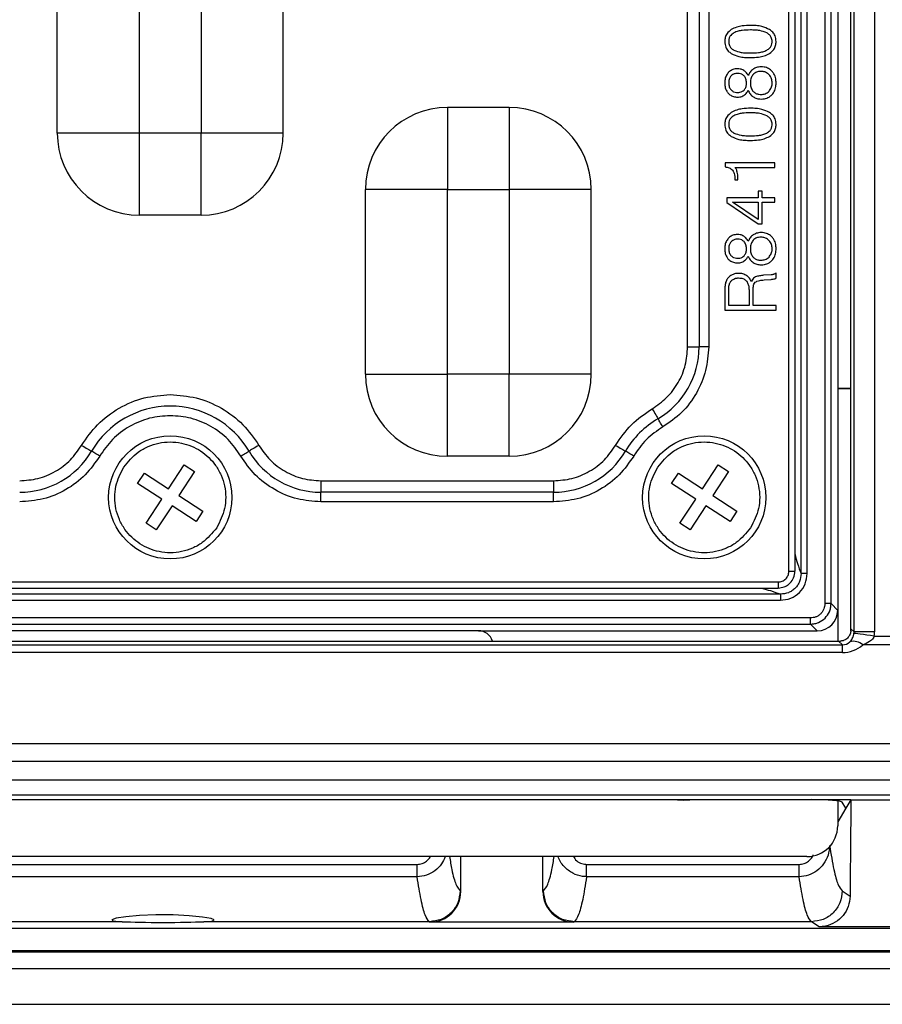
# Model space of a CAD drawing. Units: millimetres. Extents: x 19 to 9831, y 15665 to 17347.
# Drawn here: x 3151 to 3193, y 15889 to 15936 of the extents above; entities that cross this region are included whole.
import ezdxf

# ---------------------------------------------------------------- set-up
doc = ezdxf.new("R2010")
doc.units = ezdxf.units.MM
doc.header["$LTSCALE"] = 1.5

msp = doc.modelspace()

# ---------------------------------------------------------------- linework, layer by layer
at = {"color": 7, "linetype": 'Continuous', "lineweight": 25}
for p, q in [((3191.133, 15906.806), (3191.133, 16034.608)), ((3191.283, 15906.657), (3191.283, 16034.757)), ((3192.282, 16034.757), (3192.282, 15906.657)), ((3190.487, 16033.711), (3190.487, 15907.703)), ((3189.862, 16033.385), (3189.862, 15908.029)), ((3190.161, 15908.029), (3190.161, 16033.385)), ((3188.109, 15909.606), (3188.109, 16031.808)), ((3188.409, 15909.606), (3188.409, 16031.812)), ((3188.705, 15909.5), (3188.705, 16031.914)), ((3189.002, 15909.5), (3189.002, 16031.914)), ((3183.179, 15920.538), (3183.179, 15945.876)), ((3183.738, 15945.876), (3183.738, 15920.538)), ((3184.204, 15945.876), (3184.204, 15920.538)), ((3152.487, 15930.957), (3152.487, 15939.957)), ((3156.487, 15930.957), (3156.487, 15939.957)), ((3159.487, 15939.957), (3159.487, 15930.957)), ((3163.487, 15930.957), (3163.487, 15939.957)), ((3171.487, 15932.207), (3171.487, 15928.207)), ((3174.487, 15932.207), (3171.487, 15932.207)), ((3174.487, 15932.207), (3174.487, 15928.207)), ((3156.487, 15930.957), (3152.487, 15930.957)), ((3159.487, 15930.957), (3156.487, 15930.957)), ((3156.487, 15926.957), (3156.487, 15930.957)), ((3163.487, 15930.957), (3159.487, 15930.957)), ((3159.487, 15926.957), (3159.487, 15930.957)), ((3185.002, 15929.507), (3185.002, 15929.309)), ((3187.423, 15929.507), (3185.002, 15929.507)), ((3187.423, 15929.283), (3187.423, 15929.507)), ((3185.496, 15929.283), (3187.423, 15929.283)), ((3185.482, 15928.698), (3185.482, 15928.681)), ((3185.482, 15928.681), (3185.631, 15928.681)), ((3185.631, 15928.681), (3185.631, 15928.718)), ((3167.487, 15919.207), (3167.487, 15928.207)), ((3171.487, 15928.207), (3167.487, 15928.207)), ((3171.487, 15928.207), (3174.487, 15928.207)), ((3171.487, 15919.207), (3171.487, 15928.207)), ((3174.487, 15928.207), (3174.487, 15919.207)), ((3178.487, 15928.207), (3174.487, 15928.207)), ((3178.487, 15919.207), (3178.487, 15928.207)), ((3186.622, 15928.13), (3186.622, 15927.808)), ((3186.814, 15928.13), (3186.622, 15928.13)), ((3186.814, 15927.808), (3186.814, 15928.13)), ((3185.083, 15927.808), (3185.083, 15927.567)), ((3186.622, 15927.808), (3185.083, 15927.808)), ((3187.423, 15927.808), (3186.814, 15927.808)), ((3187.423, 15927.584), (3187.423, 15927.808)), ((3185.083, 15927.567), (3186.622, 15926.543)), ((3185.372, 15927.584), (3186.622, 15927.584)), ((3186.622, 15926.749), (3185.372, 15927.584)), ((3186.622, 15927.584), (3186.622, 15926.749)), ((3186.814, 15927.584), (3187.423, 15927.584)), ((3186.814, 15926.543), (3186.814, 15927.584)), ((3159.487, 15926.957), (3156.487, 15926.957)), ((3186.622, 15926.543), (3186.814, 15926.543)), ((3187.253, 15924.053), (3186.871, 15924.026)), ((3186.901, 15923.802), (3187.235, 15923.829)), ((3187.487, 15923.882), (3187.487, 15924.134)), ((3186.365, 15922.552), (3186.365, 15923.286)), ((3184.987, 15923.163), (3184.987, 15922.328)), ((3185.179, 15922.552), (3185.179, 15923.217)), ((3186.173, 15923.227), (3186.173, 15922.552)), ((3184.987, 15922.328), (3187.487, 15922.328)), ((3186.173, 15922.552), (3185.179, 15922.552)), ((3187.487, 15922.552), (3186.365, 15922.552)), ((3187.487, 15922.328), (3187.487, 15922.552)), ((3183.179, 15920.538), (3183.738, 15920.538)), ((3184.204, 15920.538), (3183.738, 15920.538)), ((3167.487, 15919.207), (3171.487, 15919.207)), ((3174.487, 15919.207), (3171.487, 15919.207)), ((3171.487, 15915.207), (3171.487, 15919.207)), ((3178.487, 15919.207), (3174.487, 15919.207)), ((3174.487, 15915.207), (3174.487, 15919.207)), ((3190.487, 15918.529), (3191.133, 15918.529)), ((3190.487, 15918.507), (3191.133, 15918.507)), ((3174.487, 15915.207), (3171.487, 15915.207)), ((3157.9, 15913.622), (3158.666, 15914.794)), ((3158.666, 15914.794), (3159.168, 15914.466)), ((3183.9, 15913.622), (3184.666, 15914.794)), ((3184.666, 15914.794), (3185.168, 15914.466)), ((3156.4, 15913.886), (3156.728, 15914.388)), ((3156.728, 15914.388), (3157.9, 15913.622)), ((3159.168, 15914.466), (3158.402, 15913.294)), ((3182.4, 15913.886), (3182.728, 15914.388)), ((3182.728, 15914.388), (3183.9, 15913.622)), ((3185.168, 15914.466), (3184.402, 15913.294)), ((3157.572, 15913.12), (3156.4, 15913.886)), ((3165.318, 15914.015), (3165.318, 15913.456)), ((3165.318, 15914.015), (3176.656, 15914.015)), ((3176.656, 15914.015), (3176.656, 15913.456)), ((3183.572, 15913.12), (3182.4, 15913.886)), ((3158.402, 15913.294), (3159.574, 15912.528)), ((3176.656, 15913.456), (3165.318, 15913.456)), ((3165.318, 15912.99), (3165.318, 15913.456)), ((3176.656, 15912.99), (3176.656, 15913.456)), ((3184.402, 15913.294), (3185.574, 15912.528)), ((3156.806, 15911.948), (3157.572, 15913.12)), ((3158.074, 15912.792), (3157.308, 15911.62)), ((3159.246, 15912.026), (3158.074, 15912.792)), ((3176.656, 15912.99), (3165.318, 15912.99)), ((3182.806, 15911.948), (3183.572, 15913.12)), ((3184.074, 15912.792), (3183.308, 15911.62)), ((3185.246, 15912.026), (3184.074, 15912.792)), ((3159.574, 15912.528), (3159.246, 15912.026)), ((3185.574, 15912.528), (3185.246, 15912.026)), ((3157.308, 15911.62), (3156.806, 15911.948)), ((3183.308, 15911.62), (3182.806, 15911.948)), ((3189.002, 15909.5), (3188.705, 15909.5)), ((3128.386, 15909.085), (3187.588, 15909.085)), ((3187.694, 15908.489), (3128.28, 15908.489)), ((3128.386, 15908.785), (3187.588, 15908.785)), ((3187.694, 15908.489), (3187.694, 15908.192)), ((3128.28, 15908.192), (3187.694, 15908.192)), ((3190.161, 15908.029), (3189.862, 15908.029)), ((3190.487, 15907.703), (3190.161, 15908.029)), ((3190.487, 15907.703), (3190.487, 15906.207)), ((3189.165, 15907.332), (3126.809, 15907.332)), ((3126.809, 15907.033), (3189.165, 15907.033)), ((3189.165, 15907.033), (3189.165, 15907.332)), ((3189.165, 15907.033), (3189.491, 15906.707)), ((3172.996, 15906.707), (3142.978, 15906.707)), ((3172.996, 15906.707), (3189.491, 15906.707)), ((3191.133, 15906.806), (3191.283, 15906.657)), ((3192.282, 15906.657), (3191.283, 15906.657)), ((3125.533, 15906.207), (3190.534, 15906.207)), ((3126.09, 15906.023), (3190.719, 15906.023)), ((3190.719, 15906.023), (3190.534, 15906.207)), ((3190.534, 15906.207), (3190.627, 15906.207)), ((3190.719, 15905.648), (3190.719, 15906.023)), ((3193.613, 15906.015), (3191.704, 15906.015)), ((3192.268, 15906.452), (3193.048, 15906.452)), ((3190.719, 15905.648), (3126.09, 15905.648)), ((3112.594, 15901.22), (3337.482, 15901.22)), ((3337.482, 15900.338), (3112.594, 15900.338)), ((3105.762, 15899.443), (3342.849, 15899.443)), ((3341.89, 15898.691), (3106.722, 15898.691)), ((3189.206, 15898.478), (3112.518, 15898.478)), ((3191.133, 15898.478), (3189.206, 15898.478)), ((3190.487, 15898.414), (3190.487, 15897.204)), ((3190.883, 15898.061), (3190.71, 15898.35)), ((3191.133, 15898.478), (3190.883, 15898.061)), ((3191.133, 15898.478), (3194.183, 15898.478)), ((3190.883, 15898.061), (3190.487, 15897.399)), ((3188.99, 15895.707), (3126.984, 15895.707)), ((3172.133, 15894.01), (3172.133, 15895.707)), ((3176.133, 15894.01), (3176.133, 15895.707)), ((3145.262, 15895.325), (3170.004, 15895.325)), ((3170.004, 15894.724), (3170.004, 15895.325)), ((3178.262, 15894.724), (3178.262, 15895.325)), ((3178.262, 15895.325), (3188.607, 15895.325)), ((3188.607, 15894.724), (3188.607, 15895.325)), ((3170.004, 15894.724), (3145.262, 15894.724)), ((3188.607, 15894.724), (3178.262, 15894.724)), ((3172.102, 15894.031), (3172.133, 15894.01)), ((3176.133, 15894.01), (3176.165, 15894.031)), ((3190.705, 15894.031), (3191.088, 15893.775)), ((3110.833, 15892.217), (3340.272, 15892.217)), ((3155.647, 15892.532), (3144.663, 15892.532)), ((3170.604, 15892.532), (3159.62, 15892.532)), ((3170.634, 15892.512), (3170.604, 15892.532)), ((3177.633, 15892.512), (3170.634, 15892.512)), ((3177.663, 15892.532), (3177.633, 15892.512)), ((3189.207, 15892.532), (3177.663, 15892.532)), ((3189.579, 15892.284), (3189.207, 15892.532)), ((3195.738, 15892.284), (3189.579, 15892.284)), ((3104.174, 15891.062), (3352.143, 15891.062)), ((3340.272, 15891.113), (3108.34, 15891.113)), ((3104.169, 15890.257), (3352.148, 15890.257)), ((3104.033, 15888.507), (3350.483, 15888.507))]:
    msp.add_line(p, q, dxfattribs=at)
at = {"color": 8, "linetype": 'Continuous', "lineweight": 25}
msp.add_line((3188.109, 15909.606), (3188.409, 15909.606), dxfattribs=at)
at = {"color": 7, "linetype": 'Continuous', "lineweight": 25, "flags": 128}
for points in [[(3181.453, 15917.524), (3181.499, 15917.447), (3181.543, 15917.371), (3181.585, 15917.299), (3181.625, 15917.232), (3181.66, 15917.171), (3181.691, 15917.119), (3181.717, 15917.075), (3181.736, 15917.042)], [(3181.972, 15916.64), (3181.934, 15916.704), (3181.897, 15916.767), (3181.862, 15916.827), (3181.829, 15916.883), (3181.8, 15916.934), (3181.774, 15916.978), (3181.753, 15917.014), (3181.736, 15917.042)], [(3153.67, 15915.741), (3153.747, 15915.695), (3153.823, 15915.651), (3153.895, 15915.609), (3153.962, 15915.569), (3154.023, 15915.534), (3154.075, 15915.503), (3154.119, 15915.477), (3154.152, 15915.458)], [(3162.304, 15915.741), (3162.226, 15915.695), (3162.151, 15915.651), (3162.079, 15915.609), (3162.012, 15915.569), (3161.951, 15915.534), (3161.899, 15915.503), (3161.855, 15915.477), (3161.822, 15915.458)], [(3179.67, 15915.741), (3179.747, 15915.695), (3179.823, 15915.651), (3179.895, 15915.609), (3179.962, 15915.569), (3180.023, 15915.534), (3180.075, 15915.503), (3180.119, 15915.477), (3180.152, 15915.458)], [(3154.554, 15915.222), (3154.49, 15915.26), (3154.427, 15915.297), (3154.367, 15915.332), (3154.311, 15915.365), (3154.26, 15915.394), (3154.216, 15915.42), (3154.18, 15915.441), (3154.152, 15915.458)], [(3161.42, 15915.222), (3161.484, 15915.26), (3161.547, 15915.297), (3161.607, 15915.332), (3161.663, 15915.365), (3161.714, 15915.394), (3161.757, 15915.42), (3161.794, 15915.441), (3161.822, 15915.458)], [(3180.554, 15915.222), (3180.49, 15915.26), (3180.427, 15915.297), (3180.367, 15915.332), (3180.311, 15915.365), (3180.26, 15915.394), (3180.216, 15915.42), (3180.18, 15915.441), (3180.152, 15915.458)], [(3192.268, 15906.452), (3192.082, 15906.476), (3191.902, 15906.499), (3191.736, 15906.521), (3191.588, 15906.54), (3191.464, 15906.556), (3191.37, 15906.568), (3191.307, 15906.576), (3191.278, 15906.58)], [(3182.68, 15898.478), (3182.987, 15898.457), (3183.294, 15898.478)], [(3159.62, 15892.532), (3160.01, 15892.565), (3160.133, 15892.617), (3159.975, 15892.686), (3159.552, 15892.761), (3158.91, 15892.825), (3158.124, 15892.864), (3157.288, 15892.868), (3156.495, 15892.835), (3155.827, 15892.775), (3155.358, 15892.701), (3155.143, 15892.63), (3155.143, 15892.63)]]:
    msp.add_lwpolyline(points, dxfattribs=at)
at = {"color": 7, "linetype": 'Continuous', "lineweight": 25}
for centre in [(3157.987, 15913.207), (3183.987, 15913.207)]:
    msp.add_circle(centre, 3, dxfattribs=at)
for centre, radius, start, end in [((3171.487, 15928.207), 4, 90, 180), ((3174.487, 15928.207), 4, 0, 90), ((3156.487, 15930.957), 4, 180, 270), ((3159.487, 15930.957), 4, 270, 0), ((3179.684, 15920.538), 4.054, 300.4094, 0), ((3171.487, 15919.207), 4, 180, 270), ((3174.487, 15919.207), 4, 270, 0), ((3157.987, 15913.207), 4.446, 30.4094, 149.5906), ((3183.987, 15913.207), 4.446, 120.4094, 149.5906), ((3150.656, 15917.51), 4.054, 270, 329.5906), ((3165.318, 15917.51), 4.054, 210.4094, 270), ((3176.656, 15917.51), 4.054, 270, 329.5906), ((3191.26, 15905.555), 0.639, 46.001, 106.3767)]:
    msp.add_arc(centre, radius, start, end, dxfattribs=at)
for centre, major_axis, ratio, start_param, end_param in [((3189.483, 15907.711), (-0.712, 0.712), 0.992433, 2.359993, 3.923193), ((3172.986, 15906.005), (0.675, 0.237), 0.978406, 6.230506, 7.509734), ((3190.833, 15906.508), (0.157, 0.668), 0.382903, 5.104332, 5.26377), ((3190.679, 15906.661), (-0.429, 0.429), 0.988266, 3.797642, 3.925621), ((3190.679, 15906.661), (1.134, -1.134), 0.997265, 0.65605, 0.784029), ((3190.644, 15906.696), (-0.298, 0.624), 0.849406, 2.752758, 3.428291), ((3190.644, 15907.32), (-0.687, 1.542), 0.939512, 2.745079, 3.420612), ((3189.212, 15898.344), (1.5, -0.001), 0.089661, 0.053702, 1.57488), ((3194.352, 15884.853), (0, 62.908), 0.052408, 1.352475, 1.428482), ((3188.984, 15897.21), (1.065, -1.065), 0.99628, 5.499651, 7.06672), ((3170.631, 15894.013), (-1.251, 0.833), 0.998023, 2.159478, 3.728448), ((3177.635, 15894.013), (1.251, 0.833), 0.998023, 2.554737, 4.123707), ((3157.633, 15892.585), (2.5, 0), 0.034921, 3.794003, 5.630775)]:
    msp.add_ellipse(centre, major_axis=major_axis, ratio=ratio, start_param=start_param, end_param=end_param, dxfattribs=at)
for points, knots in [([(3185.306, 15935.998), (3185.23, 15935.94), (3185.098, 15935.838), (3185, 15935.621), (3184.991, 15935.486), (3184.987, 15935.421)], [0, 0, 0, 0, 0.411869, 0.716885, 1, 1, 1, 1]), ([(3185.437, 15935.842), (3185.38, 15935.805), (3185.282, 15935.741), (3185.199, 15935.594), (3185.181, 15935.488), (3185.18, 15935.431), (3185.179, 15935.421)], [0, 0, 0, 0, 0.389269, 0.66591, 0.942064, 1, 1, 1, 1]), ([(3186.238, 15936.206), (3186.105, 15936.201), (3185.879, 15936.194), (3185.56, 15936.13), (3185.392, 15936.043), (3185.306, 15935.998)], [0, 0, 0, 0, 0.414622, 0.701717, 1, 1, 1, 1]), ([(3186.235, 15935.981), (3186.102, 15935.978), (3185.9, 15935.972), (3185.63, 15935.925), (3185.502, 15935.87), (3185.437, 15935.842)], [0, 0, 0, 0, 0.490356, 0.742038, 1, 1, 1, 1]), ([(3187.033, 15935.842), (3186.921, 15935.884), (3186.738, 15935.952), (3186.465, 15935.977), (3186.312, 15935.98), (3186.235, 15935.981)], [0, 0, 0, 0, 0.436341, 0.717015, 1, 1, 1, 1]), ([(3187.168, 15935.998), (3187.045, 15936.057), (3186.838, 15936.155), (3186.518, 15936.198), (3186.332, 15936.203), (3186.238, 15936.206)], [0, 0, 0, 0, 0.420695, 0.708213, 1, 1, 1, 1]), ([(3187.295, 15935.421), (3187.288, 15935.489), (3187.276, 15935.606), (3187.173, 15935.754), (3187.082, 15935.811), (3187.033, 15935.842)], [0, 0, 0, 0, 0.389016, 0.666596, 1, 1, 1, 1]), ([(3187.487, 15935.421), (3187.478, 15935.515), (3187.462, 15935.679), (3187.333, 15935.879), (3187.223, 15935.959), (3187.168, 15935.998)], [0, 0, 0, 0, 0.407597, 0.706358, 1, 1, 1, 1]), ([(3184.987, 15935.421), (3184.996, 15935.323), (3185.012, 15935.153), (3185.144, 15934.953), (3185.252, 15934.873), (3185.302, 15934.836)], [0, 0, 0, 0, 0.418461, 0.729165, 1, 1, 1, 1]), ([(3185.179, 15935.421), (3185.185, 15935.352), (3185.196, 15935.235), (3185.29, 15935.096), (3185.376, 15935.03), (3185.427, 15935.001), (3185.437, 15934.996)], [0, 0, 0, 0, 0.387079, 0.661411, 0.934405, 1, 1, 1, 1]), ([(3187.033, 15934.996), (3187.091, 15935.033), (3187.19, 15935.095), (3187.272, 15935.24), (3187.293, 15935.347), (3187.294, 15935.407), (3187.295, 15935.421)], [0, 0, 0, 0, 0.384744, 0.655401, 0.924622, 1, 1, 1, 1]), ([(3187.168, 15934.836), (3187.243, 15934.894), (3187.375, 15934.997), (3187.473, 15935.216), (3187.482, 15935.354), (3187.487, 15935.421)], [0, 0, 0, 0, 0.405301, 0.711482, 1, 1, 1, 1]), ([(3185.302, 15934.836), (3185.426, 15934.779), (3185.634, 15934.683), (3185.956, 15934.642), (3186.142, 15934.638), (3186.235, 15934.635)], [0, 0, 0, 0, 0.420088, 0.708092, 1, 1, 1, 1]), ([(3185.437, 15934.996), (3185.551, 15934.955), (3185.736, 15934.887), (3186.008, 15934.864), (3186.159, 15934.861), (3186.235, 15934.86)], [0, 0, 0, 0, 0.442336, 0.720164, 1, 1, 1, 1]), ([(3186.235, 15934.86), (3186.369, 15934.863), (3186.571, 15934.869), (3186.84, 15934.915), (3186.968, 15934.969), (3187.033, 15934.996)], [0, 0, 0, 0, 0.491138, 0.74258, 1, 1, 1, 1]), ([(3186.235, 15934.635), (3186.369, 15934.64), (3186.595, 15934.647), (3186.913, 15934.708), (3187.082, 15934.793), (3187.168, 15934.836)], [0, 0, 0, 0, 0.4154567, 0.7024093, 1, 1, 1, 1]), ([(3185.16, 15933.905), (3185.119, 15933.851), (3185.033, 15933.737), (3184.992, 15933.555), (3184.988, 15933.442), (3184.987, 15933.403)], [0, 0, 0, 0, 0.372218, 0.784748, 1, 1, 1, 1]), ([(3185.614, 15934.09), (3185.572, 15934.089), (3185.462, 15934.084), (3185.296, 15934.03), (3185.203, 15933.945), (3185.16, 15933.905)], [0, 0, 0, 0, 0.253973, 0.654263, 1, 1, 1, 1]), ([(3185.622, 15933.866), (3185.589, 15933.865), (3185.503, 15933.861), (3185.385, 15933.822), (3185.321, 15933.765), (3185.296, 15933.742)], [0, 0, 0, 0, 0.280387, 0.722944, 1, 1, 1, 1]), ([(3185.913, 15934.009), (3185.885, 15934.025), (3185.83, 15934.056), (3185.728, 15934.085), (3185.656, 15934.088), (3185.614, 15934.09)], [0, 0, 0, 0, 0.3087237, 0.603332, 1, 1, 1, 1]), ([(3185.927, 15933.745), (3185.891, 15933.777), (3185.821, 15933.837), (3185.708, 15933.863), (3185.643, 15933.865), (3185.622, 15933.866)], [0, 0, 0, 0, 0.423567, 0.811794, 1, 1, 1, 1]), ([(3186.13, 15933.763), (3186.113, 15933.792), (3186.079, 15933.849), (3186.01, 15933.936), (3185.948, 15933.983), (3185.913, 15934.009)], [0, 0, 0, 0, 0.301805, 0.604318, 1, 1, 1, 1]), ([(3186.371, 15934.07), (3186.344, 15934.05), (3186.291, 15934.01), (3186.202, 15933.911), (3186.159, 15933.822), (3186.13, 15933.763)], [0, 0, 0, 0, 0.2528572, 0.5065499, 1, 1, 1, 1]), ([(3186.754, 15934.187), (3186.712, 15934.184), (3186.634, 15934.181), (3186.501, 15934.147), (3186.421, 15934.1), (3186.371, 15934.07)], [0, 0, 0, 0, 0.31517, 0.573181, 1, 1, 1, 1]), ([(3186.739, 15933.962), (3186.671, 15933.957), (3186.569, 15933.948), (3186.446, 15933.883), (3186.397, 15933.835), (3186.372, 15933.81)], [0, 0, 0, 0, 0.494601, 0.739993, 1, 1, 1, 1]), ([(3187.14, 15933.806), (3187.089, 15933.848), (3186.991, 15933.928), (3186.843, 15933.959), (3186.762, 15933.962), (3186.739, 15933.962)], [0, 0, 0, 0, 0.44377, 0.843799, 1, 1, 1, 1]), ([(3187.284, 15933.976), (3187.233, 15934.021), (3187.123, 15934.119), (3186.931, 15934.179), (3186.803, 15934.185), (3186.754, 15934.187)], [0, 0, 0, 0, 0.344712, 0.749123, 1, 1, 1, 1]), ([(3187.487, 15933.403), (3187.484, 15933.468), (3187.477, 15933.622), (3187.409, 15933.826), (3187.318, 15933.935), (3187.284, 15933.976)], [0, 0, 0, 0, 0.3152496, 0.7435141, 1, 1, 1, 1]), ([(3184.987, 15933.403), (3184.99, 15933.345), (3184.996, 15933.206), (3185.054, 15933.026), (3185.133, 15932.928), (3185.16, 15932.894)], [0, 0, 0, 0, 0.317991, 0.762841, 1, 1, 1, 1]), ([(3185.296, 15933.742), (3185.265, 15933.7), (3185.215, 15933.632), (3185.184, 15933.512), (3185.181, 15933.441), (3185.179, 15933.401)], [0, 0, 0, 0, 0.424667, 0.675845, 1, 1, 1, 1]), ([(3185.179, 15933.401), (3185.181, 15933.368), (3185.184, 15933.274), (3185.221, 15933.15), (3185.278, 15933.08), (3185.296, 15933.057)], [0, 0, 0, 0, 0.269801, 0.765909, 1, 1, 1, 1]), ([(3186.045, 15933.401), (3186.043, 15933.435), (3186.04, 15933.529), (3186.003, 15933.653), (3185.946, 15933.723), (3185.927, 15933.745)], [0, 0, 0, 0, 0.2698161, 0.7656855, 1, 1, 1, 1]), ([(3185.927, 15933.054), (3185.958, 15933.095), (3186.025, 15933.186), (3186.043, 15933.314), (3186.044, 15933.388), (3186.045, 15933.401)], [0, 0, 0, 0, 0.4052668, 0.8936049, 1, 1, 1, 1]), ([(3186.372, 15933.81), (3186.335, 15933.758), (3186.277, 15933.676), (3186.243, 15933.532), (3186.239, 15933.448), (3186.237, 15933.401)], [0, 0, 0, 0, 0.428402, 0.679894, 1, 1, 1, 1]), ([(3186.237, 15933.401), (3186.239, 15933.352), (3186.244, 15933.235), (3186.289, 15933.088), (3186.352, 15933.01), (3186.372, 15932.986)], [0, 0, 0, 0, 0.33157, 0.787764, 1, 1, 1, 1]), ([(3187.295, 15933.401), (3187.29, 15933.469), (3187.282, 15933.576), (3187.22, 15933.713), (3187.167, 15933.775), (3187.14, 15933.806)], [0, 0, 0, 0, 0.453505, 0.7191583, 1, 1, 1, 1]), ([(3187.143, 15932.996), (3187.185, 15933.05), (3187.265, 15933.155), (3187.292, 15933.305), (3187.294, 15933.384), (3187.295, 15933.401)], [0, 0, 0, 0, 0.4586673, 0.8830894, 1, 1, 1, 1]), ([(3187.284, 15932.823), (3187.335, 15932.89), (3187.438, 15933.027), (3187.483, 15933.238), (3187.486, 15933.364), (3187.487, 15933.403)], [0, 0, 0, 0, 0.400044, 0.812773, 1, 1, 1, 1]), ([(3185.16, 15932.894), (3185.211, 15932.849), (3185.314, 15932.761), (3185.482, 15932.717), (3185.581, 15932.713), (3185.614, 15932.712)], [0, 0, 0, 0, 0.402934, 0.801632, 1, 1, 1, 1]), ([(3185.296, 15933.057), (3185.336, 15933.025), (3185.413, 15932.963), (3185.533, 15932.939), (3185.601, 15932.937), (3185.622, 15932.937)], [0, 0, 0, 0, 0.424631, 0.825874, 1, 1, 1, 1]), ([(3185.622, 15932.937), (3185.655, 15932.938), (3185.734, 15932.942), (3185.844, 15932.979), (3185.903, 15933.032), (3185.927, 15933.054)], [0, 0, 0, 0, 0.298483, 0.706778, 1, 1, 1, 1]), ([(3185.913, 15932.79), (3185.94, 15932.81), (3185.994, 15932.849), (3186.067, 15932.934), (3186.107, 15933.001), (3186.13, 15933.04)], [0, 0, 0, 0, 0.299542, 0.599643, 1, 1, 1, 1]), ([(3186.13, 15933.04), (3186.143, 15933.009), (3186.17, 15932.948), (3186.243, 15932.835), (3186.32, 15932.771), (3186.371, 15932.729)], [0, 0, 0, 0, 0.2512909, 0.5028863, 1, 1, 1, 1]), ([(3186.372, 15932.986), (3186.413, 15932.95), (3186.495, 15932.881), (3186.636, 15932.845), (3186.724, 15932.842), (3186.759, 15932.84)], [0, 0, 0, 0, 0.379644, 0.74948, 1, 1, 1, 1]), ([(3186.759, 15932.84), (3186.827, 15932.846), (3186.931, 15932.855), (3187.06, 15932.92), (3187.115, 15932.97), (3187.143, 15932.996)], [0, 0, 0, 0, 0.47592, 0.731056, 1, 1, 1, 1]), ([(3185.614, 15932.712), (3185.648, 15932.714), (3185.716, 15932.716), (3185.818, 15932.74), (3185.881, 15932.773), (3185.913, 15932.79)], [0, 0, 0, 0, 0.320728, 0.653357, 1, 1, 1, 1]), ([(3186.371, 15932.729), (3186.4, 15932.711), (3186.457, 15932.676), (3186.552, 15932.641), (3186.651, 15932.62), (3186.72, 15932.617), (3186.754, 15932.616)], [0, 0, 0, 0, 0.247382, 0.494785, 0.744806, 1, 1, 1, 1]), ([(3186.754, 15932.616), (3186.808, 15932.619), (3186.943, 15932.625), (3187.134, 15932.689), (3187.239, 15932.783), (3187.284, 15932.823)], [0, 0, 0, 0, 0.278026, 0.695651, 1, 1, 1, 1]), ([(3185.306, 15931.96), (3185.23, 15931.901), (3185.098, 15931.799), (3185, 15931.582), (3184.991, 15931.447), (3184.987, 15931.382)], [0, 0, 0, 0, 0.4118773, 0.7168844, 1, 1, 1, 1]), ([(3186.238, 15932.167), (3186.105, 15932.163), (3185.879, 15932.155), (3185.56, 15932.091), (3185.392, 15932.004), (3185.306, 15931.96)], [0, 0, 0, 0, 0.414623, 0.701716, 1, 1, 1, 1]), ([(3186.235, 15931.943), (3186.102, 15931.939), (3185.9, 15931.934), (3185.63, 15931.887), (3185.502, 15931.832), (3185.437, 15931.804)], [0, 0, 0, 0, 0.490356, 0.742038, 1, 1, 1, 1]), ([(3187.033, 15931.804), (3186.921, 15931.845), (3186.738, 15931.913), (3186.465, 15931.939), (3186.312, 15931.942), (3186.235, 15931.943)], [0, 0, 0, 0, 0.436341, 0.717015, 1, 1, 1, 1]), ([(3187.168, 15931.96), (3187.045, 15932.018), (3186.838, 15932.117), (3186.518, 15932.16), (3186.332, 15932.165), (3186.238, 15932.167)], [0, 0, 0, 0, 0.420695, 0.708213, 1, 1, 1, 1]), ([(3187.487, 15931.382), (3187.478, 15931.477), (3187.462, 15931.64), (3187.333, 15931.84), (3187.223, 15931.92), (3187.168, 15931.96)], [0, 0, 0, 0, 0.407597, 0.706358, 1, 1, 1, 1]), ([(3185.437, 15931.804), (3185.38, 15931.766), (3185.282, 15931.702), (3185.199, 15931.556), (3185.181, 15931.45), (3185.18, 15931.392), (3185.179, 15931.382)], [0, 0, 0, 0, 0.389269, 0.66591, 0.942064, 1, 1, 1, 1]), ([(3187.295, 15931.382), (3187.288, 15931.451), (3187.276, 15931.568), (3187.173, 15931.716), (3187.082, 15931.773), (3187.033, 15931.804)], [0, 0, 0, 0, 0.389016, 0.666596, 1, 1, 1, 1]), ([(3184.987, 15931.382), (3184.996, 15931.285), (3185.012, 15931.115), (3185.144, 15930.915), (3185.252, 15930.834), (3185.302, 15930.797)], [0, 0, 0, 0, 0.41847, 0.729165, 1, 1, 1, 1]), ([(3185.179, 15931.382), (3185.185, 15931.314), (3185.196, 15931.197), (3185.29, 15931.058), (3185.376, 15930.992), (3185.427, 15930.963), (3185.437, 15930.957)], [0, 0, 0, 0, 0.38709, 0.661407, 0.934399, 1, 1, 1, 1]), ([(3185.437, 15930.957), (3185.551, 15930.916), (3185.736, 15930.849), (3186.008, 15930.825), (3186.159, 15930.823), (3186.235, 15930.821)], [0, 0, 0, 0, 0.442335, 0.720163, 1, 1, 1, 1]), ([(3186.235, 15930.821), (3186.369, 15930.825), (3186.571, 15930.83), (3186.84, 15930.877), (3186.968, 15930.93), (3187.033, 15930.957)], [0, 0, 0, 0, 0.491138, 0.742579, 1, 1, 1, 1]), ([(3187.033, 15930.957), (3187.091, 15930.994), (3187.19, 15931.056), (3187.272, 15931.201), (3187.293, 15931.309), (3187.294, 15931.369), (3187.295, 15931.382)], [0, 0, 0, 0, 0.384749, 0.655404, 0.924623, 1, 1, 1, 1]), ([(3187.168, 15930.797), (3187.243, 15930.856), (3187.375, 15930.958), (3187.473, 15931.177), (3187.482, 15931.315), (3187.487, 15931.382)], [0, 0, 0, 0, 0.405301, 0.711482, 1, 1, 1, 1]), ([(3185.302, 15930.797), (3185.426, 15930.741), (3185.634, 15930.645), (3185.956, 15930.604), (3186.142, 15930.599), (3186.235, 15930.597)], [0, 0, 0, 0, 0.420088, 0.708092, 1, 1, 1, 1]), ([(3186.235, 15930.597), (3186.369, 15930.601), (3186.595, 15930.609), (3186.913, 15930.67), (3187.082, 15930.754), (3187.168, 15930.797)], [0, 0, 0, 0, 0.4154567, 0.7024093, 1, 1, 1, 1]), ([(3185.002, 15929.309), (3185.07, 15929.3), (3185.171, 15929.287), (3185.295, 15929.223), (3185.343, 15929.171), (3185.368, 15929.144)], [0, 0, 0, 0, 0.489392, 0.735718, 1, 1, 1, 1]), ([(3185.368, 15929.144), (3185.396, 15929.095), (3185.45, 15929.003), (3185.478, 15928.847), (3185.481, 15928.748), (3185.482, 15928.698)], [0, 0, 0, 0, 0.361722, 0.676591, 1, 1, 1, 1]), ([(3185.597, 15929.059), (3185.588, 15929.092), (3185.573, 15929.147), (3185.539, 15929.223), (3185.51, 15929.263), (3185.496, 15929.283)], [0, 0, 0, 0, 0.405071, 0.699615, 1, 1, 1, 1]), ([(3185.631, 15928.718), (3185.631, 15928.751), (3185.63, 15928.818), (3185.622, 15928.932), (3185.606, 15929.012), (3185.597, 15929.059)], [0, 0, 0, 0, 0.290846, 0.581844, 1, 1, 1, 1]), ([(3185.16, 15925.828), (3185.119, 15925.774), (3185.033, 15925.66), (3184.992, 15925.478), (3184.988, 15925.365), (3184.987, 15925.326)], [0, 0, 0, 0, 0.372218, 0.784762, 1, 1, 1, 1]), ([(3185.614, 15926.014), (3185.572, 15926.012), (3185.462, 15926.007), (3185.296, 15925.953), (3185.203, 15925.868), (3185.16, 15925.828)], [0, 0, 0, 0, 0.253973, 0.654263, 1, 1, 1, 1]), ([(3185.622, 15925.789), (3185.589, 15925.788), (3185.503, 15925.784), (3185.385, 15925.745), (3185.321, 15925.688), (3185.296, 15925.665)], [0, 0, 0, 0, 0.2803921, 0.7229536, 1, 1, 1, 1]), ([(3185.913, 15925.932), (3185.885, 15925.948), (3185.83, 15925.979), (3185.728, 15926.008), (3185.656, 15926.011), (3185.614, 15926.014)], [0, 0, 0, 0, 0.3087237, 0.603332, 1, 1, 1, 1]), ([(3185.927, 15925.668), (3185.891, 15925.7), (3185.821, 15925.76), (3185.708, 15925.786), (3185.643, 15925.788), (3185.622, 15925.789)], [0, 0, 0, 0, 0.423557, 0.811793, 1, 1, 1, 1]), ([(3186.13, 15925.686), (3186.113, 15925.715), (3186.079, 15925.772), (3186.01, 15925.859), (3185.948, 15925.906), (3185.913, 15925.932)], [0, 0, 0, 0, 0.3018, 0.604325, 1, 1, 1, 1]), ([(3186.045, 15925.324), (3186.043, 15925.358), (3186.04, 15925.452), (3186.003, 15925.576), (3185.946, 15925.646), (3185.927, 15925.668)], [0, 0, 0, 0, 0.2698161, 0.7656855, 1, 1, 1, 1]), ([(3186.371, 15925.993), (3186.344, 15925.973), (3186.291, 15925.933), (3186.202, 15925.834), (3186.159, 15925.745), (3186.13, 15925.686)], [0, 0, 0, 0, 0.252844, 0.506536, 1, 1, 1, 1]), ([(3186.372, 15925.733), (3186.335, 15925.681), (3186.277, 15925.599), (3186.243, 15925.455), (3186.239, 15925.371), (3186.237, 15925.324)], [0, 0, 0, 0, 0.428402, 0.679894, 1, 1, 1, 1]), ([(3186.754, 15926.11), (3186.712, 15926.108), (3186.634, 15926.104), (3186.501, 15926.07), (3186.421, 15926.023), (3186.371, 15925.993)], [0, 0, 0, 0, 0.315169, 0.573175, 1, 1, 1, 1]), ([(3186.739, 15925.885), (3186.671, 15925.88), (3186.569, 15925.871), (3186.446, 15925.806), (3186.397, 15925.758), (3186.372, 15925.733)], [0, 0, 0, 0, 0.494602, 0.740004, 1, 1, 1, 1]), ([(3187.14, 15925.73), (3187.089, 15925.771), (3186.991, 15925.851), (3186.843, 15925.882), (3186.762, 15925.885), (3186.739, 15925.885)], [0, 0, 0, 0, 0.443769, 0.843798, 1, 1, 1, 1]), ([(3187.284, 15925.899), (3187.233, 15925.944), (3187.123, 15926.042), (3186.931, 15926.102), (3186.803, 15926.108), (3186.754, 15926.11)], [0, 0, 0, 0, 0.344712, 0.749123, 1, 1, 1, 1]), ([(3187.295, 15925.324), (3187.29, 15925.392), (3187.282, 15925.499), (3187.22, 15925.636), (3187.167, 15925.698), (3187.14, 15925.73)], [0, 0, 0, 0, 0.453511, 0.719168, 1, 1, 1, 1]), ([(3187.487, 15925.326), (3187.484, 15925.391), (3187.477, 15925.545), (3187.409, 15925.749), (3187.318, 15925.858), (3187.284, 15925.899)], [0, 0, 0, 0, 0.3152496, 0.7435141, 1, 1, 1, 1]), ([(3184.987, 15925.326), (3184.99, 15925.268), (3184.996, 15925.129), (3185.054, 15924.949), (3185.133, 15924.851), (3185.16, 15924.817)], [0, 0, 0, 0, 0.318005, 0.762841, 1, 1, 1, 1]), ([(3185.296, 15925.665), (3185.265, 15925.623), (3185.215, 15925.555), (3185.184, 15925.435), (3185.181, 15925.364), (3185.179, 15925.324)], [0, 0, 0, 0, 0.424667, 0.675845, 1, 1, 1, 1]), ([(3185.179, 15925.324), (3185.181, 15925.291), (3185.184, 15925.197), (3185.221, 15925.073), (3185.278, 15925.003), (3185.296, 15924.98)], [0, 0, 0, 0, 0.269801, 0.765909, 1, 1, 1, 1]), ([(3185.927, 15924.977), (3185.958, 15925.018), (3186.025, 15925.109), (3186.043, 15925.237), (3186.044, 15925.311), (3186.045, 15925.324)], [0, 0, 0, 0, 0.4052487, 0.8935853, 1, 1, 1, 1]), ([(3186.237, 15925.324), (3186.239, 15925.275), (3186.244, 15925.158), (3186.289, 15925.011), (3186.352, 15924.933), (3186.372, 15924.909)], [0, 0, 0, 0, 0.331586, 0.787764, 1, 1, 1, 1]), ([(3187.143, 15924.919), (3187.185, 15924.973), (3187.265, 15925.078), (3187.292, 15925.228), (3187.294, 15925.307), (3187.295, 15925.324)], [0, 0, 0, 0, 0.458652, 0.883073, 1, 1, 1, 1]), ([(3187.284, 15924.746), (3187.335, 15924.813), (3187.438, 15924.951), (3187.483, 15925.162), (3187.486, 15925.287), (3187.487, 15925.326)], [0, 0, 0, 0, 0.40005, 0.812775, 1, 1, 1, 1]), ([(3185.16, 15924.817), (3185.211, 15924.772), (3185.314, 15924.684), (3185.482, 15924.64), (3185.581, 15924.637), (3185.614, 15924.635)], [0, 0, 0, 0, 0.402933, 0.801632, 1, 1, 1, 1]), ([(3185.296, 15924.98), (3185.336, 15924.948), (3185.413, 15924.886), (3185.533, 15924.862), (3185.601, 15924.86), (3185.622, 15924.86)], [0, 0, 0, 0, 0.42463, 0.825873, 1, 1, 1, 1]), ([(3185.614, 15924.635), (3185.648, 15924.637), (3185.716, 15924.64), (3185.818, 15924.663), (3185.881, 15924.696), (3185.913, 15924.713)], [0, 0, 0, 0, 0.320729, 0.653358, 1, 1, 1, 1]), ([(3185.622, 15924.86), (3185.655, 15924.861), (3185.734, 15924.865), (3185.844, 15924.902), (3185.903, 15924.955), (3185.927, 15924.977)], [0, 0, 0, 0, 0.298485, 0.706779, 1, 1, 1, 1]), ([(3185.913, 15924.713), (3185.94, 15924.733), (3185.994, 15924.772), (3186.067, 15924.857), (3186.107, 15924.924), (3186.13, 15924.963)], [0, 0, 0, 0, 0.299542, 0.599643, 1, 1, 1, 1]), ([(3186.13, 15924.963), (3186.143, 15924.932), (3186.17, 15924.871), (3186.243, 15924.758), (3186.32, 15924.694), (3186.371, 15924.652)], [0, 0, 0, 0, 0.25129, 0.502901, 1, 1, 1, 1]), ([(3186.372, 15924.909), (3186.413, 15924.873), (3186.495, 15924.804), (3186.636, 15924.768), (3186.724, 15924.765), (3186.759, 15924.764)], [0, 0, 0, 0, 0.379643, 0.749482, 1, 1, 1, 1]), ([(3186.754, 15924.539), (3186.808, 15924.542), (3186.943, 15924.548), (3187.134, 15924.612), (3187.239, 15924.706), (3187.284, 15924.746)], [0, 0, 0, 0, 0.278027, 0.695649, 1, 1, 1, 1]), ([(3186.759, 15924.764), (3186.827, 15924.769), (3186.931, 15924.779), (3187.06, 15924.843), (3187.115, 15924.894), (3187.143, 15924.919)], [0, 0, 0, 0, 0.475919, 0.731045, 1, 1, 1, 1]), ([(3186.371, 15924.652), (3186.4, 15924.634), (3186.457, 15924.599), (3186.552, 15924.564), (3186.651, 15924.543), (3186.72, 15924.54), (3186.754, 15924.539)], [0, 0, 0, 0, 0.247382, 0.494785, 0.744806, 1, 1, 1, 1]), ([(3185.09, 15923.815), (3185.075, 15923.786), (3185.045, 15923.725), (3185.016, 15923.625), (3185.006, 15923.557), (3185, 15923.522)], [0, 0, 0, 0, 0.324435, 0.659888, 1, 1, 1, 1]), ([(3185.32, 15924.04), (3185.292, 15924.023), (3185.237, 15923.991), (3185.156, 15923.917), (3185.115, 15923.854), (3185.09, 15923.815)], [0, 0, 0, 0, 0.307105, 0.582726, 1, 1, 1, 1]), ([(3185.269, 15923.708), (3185.283, 15923.727), (3185.311, 15923.765), (3185.366, 15923.812), (3185.408, 15923.835), (3185.429, 15923.846)], [0, 0, 0, 0, 0.3325041, 0.6607414, 1, 1, 1, 1]), ([(3185.661, 15924.122), (3185.628, 15924.121), (3185.561, 15924.119), (3185.444, 15924.098), (3185.367, 15924.062), (3185.32, 15924.04)], [0, 0, 0, 0, 0.282923, 0.566443, 1, 1, 1, 1]), ([(3185.429, 15923.846), (3185.458, 15923.859), (3185.508, 15923.881), (3185.585, 15923.895), (3185.632, 15923.897), (3185.655, 15923.898)], [0, 0, 0, 0, 0.406104, 0.70037, 1, 1, 1, 1]), ([(3185.655, 15923.898), (3185.696, 15923.897), (3185.797, 15923.893), (3185.946, 15923.849), (3186.022, 15923.77), (3186.055, 15923.735)], [0, 0, 0, 0, 0.276547, 0.682143, 1, 1, 1, 1]), ([(3186.057, 15924.009), (3185.997, 15924.042), (3185.906, 15924.092), (3185.769, 15924.119), (3185.697, 15924.121), (3185.661, 15924.122)], [0, 0, 0, 0, 0.485028, 0.739969, 1, 1, 1, 1]), ([(3186.287, 15923.712), (3186.274, 15923.743), (3186.248, 15923.804), (3186.179, 15923.912), (3186.105, 15923.971), (3186.057, 15924.009)], [0, 0, 0, 0, 0.26225, 0.522301, 1, 1, 1, 1]), ([(3186.49, 15923.955), (3186.453, 15923.934), (3186.381, 15923.892), (3186.319, 15923.798), (3186.296, 15923.736), (3186.287, 15923.712)], [0, 0, 0, 0, 0.383478, 0.765568, 1, 1, 1, 1]), ([(3186.468, 15923.686), (3186.497, 15923.705), (3186.565, 15923.75), (3186.715, 15923.784), (3186.832, 15923.795), (3186.901, 15923.802)], [0, 0, 0, 0, 0.222936, 0.535855, 1, 1, 1, 1]), ([(3186.871, 15924.026), (3186.838, 15924.023), (3186.772, 15924.016), (3186.643, 15924), (3186.55, 15923.973), (3186.49, 15923.955)], [0, 0, 0, 0, 0.257117, 0.514265, 1, 1, 1, 1]), ([(3187.235, 15923.829), (3187.248, 15923.83), (3187.274, 15923.832), (3187.326, 15923.837), (3187.364, 15923.844), (3187.39, 15923.849)], [0, 0, 0, 0, 0.250163, 0.500364, 1, 1, 1, 1]), ([(3187.401, 15924.084), (3187.389, 15924.08), (3187.365, 15924.071), (3187.316, 15924.06), (3187.278, 15924.056), (3187.253, 15924.053)], [0, 0, 0, 0, 0.250511, 0.5012002, 1, 1, 1, 1]), ([(3187.39, 15923.849), (3187.398, 15923.851), (3187.415, 15923.855), (3187.448, 15923.863), (3187.472, 15923.874), (3187.487, 15923.882)], [0, 0, 0, 0, 0.251079, 0.502206, 1, 1, 1, 1]), ([(3187.487, 15924.134), (3187.481, 15924.129), (3187.469, 15924.117), (3187.44, 15924.098), (3187.417, 15924.09), (3187.401, 15924.084)], [0, 0, 0, 0, 0.251384, 0.503534, 1, 1, 1, 1]), ([(3185, 15923.522), (3184.998, 15923.489), (3184.992, 15923.422), (3184.988, 15923.303), (3184.987, 15923.216), (3184.987, 15923.163)], [0, 0, 0, 0, 0.2786197, 0.5572049, 1, 1, 1, 1]), ([(3185.179, 15923.217), (3185.179, 15923.25), (3185.179, 15923.313), (3185.182, 15923.405), (3185.187, 15923.464), (3185.19, 15923.493)], [0, 0, 0, 0, 0.360685, 0.680077, 1, 1, 1, 1]), ([(3185.19, 15923.493), (3185.196, 15923.526), (3185.207, 15923.58), (3185.235, 15923.652), (3185.258, 15923.689), (3185.269, 15923.708)], [0, 0, 0, 0, 0.4348052, 0.7148444, 1, 1, 1, 1]), ([(3186.055, 15923.735), (3186.083, 15923.683), (3186.14, 15923.58), (3186.168, 15923.403), (3186.171, 15923.286), (3186.173, 15923.227)], [0, 0, 0, 0, 0.335466, 0.663818, 1, 1, 1, 1]), ([(3186.365, 15923.286), (3186.367, 15923.353), (3186.371, 15923.455), (3186.401, 15923.595), (3186.445, 15923.655), (3186.468, 15923.686)], [0, 0, 0, 0, 0.476068, 0.728243, 1, 1, 1, 1]), ([(3181.453, 15917.524), (3181.699, 15917.694), (3182.199, 15918.039), (3182.748, 15918.783), (3183.112, 15919.634), (3183.157, 15920.24), (3183.179, 15920.538)], [0, 0, 0, 0, 0.24573, 0.500002, 0.754275, 1, 1, 1, 1]), ([(3184.204, 15920.538), (3184.175, 15920.153), (3184.117, 15919.369), (3183.647, 15918.269), (3182.936, 15917.306), (3182.29, 15916.86), (3181.972, 15916.64)], [0, 0, 0, 0, 0.245725, 0.500001, 0.754273, 1, 1, 1, 1]), ([(3153.67, 15915.741), (3153.913, 15916.093), (3154.408, 15916.809), (3155.474, 15917.595), (3156.692, 15918.117), (3157.56, 15918.181), (3157.987, 15918.212)], [0, 0, 0, 0, 0.245724, 0.499998, 0.754272, 1, 1, 1, 1]), ([(3157.987, 15918.212), (3158.414, 15918.181), (3159.282, 15918.117), (3160.5, 15917.595), (3161.566, 15916.809), (3162.06, 15916.093), (3162.304, 15915.741)], [0, 0, 0, 0, 0.2457256, 0.5000009, 0.7542755, 1, 1, 1, 1]), ([(3179.67, 15915.741), (3179.91, 15916.095), (3180.391, 15916.803), (3181.099, 15917.284), (3181.453, 15917.524)], [0, 0, 0, 0, 0.499996, 1, 1, 1, 1]), ([(3157.987, 15917.188), (3157.648, 15917.163), (3156.957, 15917.112), (3155.989, 15916.697), (3155.141, 15916.071), (3154.747, 15915.502), (3154.554, 15915.222)], [0, 0, 0, 0, 0.245728, 0.500002, 0.754275, 1, 1, 1, 1]), ([(3161.42, 15915.222), (3161.227, 15915.502), (3160.833, 15916.071), (3159.985, 15916.697), (3159.017, 15917.112), (3158.326, 15917.163), (3157.987, 15917.188)], [0, 0, 0, 0, 0.245726, 0.5, 0.754275, 1, 1, 1, 1]), ([(3181.972, 15916.64), (3181.69, 15916.449), (3181.127, 15916.067), (3180.745, 15915.504), (3180.554, 15915.222)], [0, 0, 0, 0, 0.500005, 1, 1, 1, 1]), ([(3150.656, 15914.015), (3150.954, 15914.037), (3151.56, 15914.082), (3152.411, 15914.446), (3153.155, 15914.995), (3153.5, 15915.495), (3153.67, 15915.741)], [0, 0, 0, 0, 0.245728, 0.5, 0.754271, 1, 1, 1, 1]), ([(3155.727, 15914.684), (3155.943, 15914.948), (3156.276, 15915.357), (3156.902, 15915.7), (3157.429, 15915.868), (3157.98, 15915.927), (3158.685, 15915.855), (3159.5, 15915.522), (3160.132, 15914.91), (3160.48, 15914.294), (3160.648, 15913.765), (3160.705, 15913.215), (3160.642, 15912.504), (3160.403, 15912.034), (3160.247, 15911.73)], [0, 0, 0, 0, 0.119721, 0.184893, 0.25, 0.31517, 0.380278, 0.5, 0.619722, 0.684893, 0.750001, 0.815172, 0.88028, 1, 1, 1, 1]), ([(3162.304, 15915.741), (3162.473, 15915.495), (3162.819, 15914.995), (3163.563, 15914.446), (3164.414, 15914.082), (3165.02, 15914.037), (3165.318, 15914.015)], [0, 0, 0, 0, 0.245729, 0.5, 0.754276, 1, 1, 1, 1]), ([(3176.656, 15914.015), (3176.954, 15914.037), (3177.56, 15914.082), (3178.411, 15914.446), (3179.155, 15914.995), (3179.5, 15915.495), (3179.67, 15915.741)], [0, 0, 0, 0, 0.245725, 0.499998, 0.75427, 1, 1, 1, 1]), ([(3181.727, 15914.684), (3181.943, 15914.948), (3182.276, 15915.357), (3182.902, 15915.7), (3183.429, 15915.868), (3183.98, 15915.927), (3184.685, 15915.855), (3185.5, 15915.522), (3186.132, 15914.91), (3186.48, 15914.294), (3186.648, 15913.765), (3186.705, 15913.215), (3186.642, 15912.504), (3186.403, 15912.034), (3186.247, 15911.73)], [0, 0, 0, 0, 0.119722, 0.184892, 0.249999, 0.315171, 0.380279, 0.5, 0.619722, 0.684892, 0.750001, 0.815171, 0.880279, 1, 1, 1, 1]), ([(3154.554, 15915.222), (3154.334, 15914.904), (3153.888, 15914.258), (3152.925, 15913.547), (3151.825, 15913.077), (3151.041, 15913.019), (3150.656, 15912.99)], [0, 0, 0, 0, 0.245729, 0.5, 0.754272, 1, 1, 1, 1]), ([(3165.318, 15912.99), (3164.932, 15913.019), (3164.149, 15913.077), (3163.049, 15913.547), (3162.086, 15914.258), (3161.639, 15914.904), (3161.42, 15915.222)], [0, 0, 0, 0, 0.245725, 0.5, 0.754271, 1, 1, 1, 1]), ([(3180.554, 15915.222), (3180.334, 15914.904), (3179.888, 15914.258), (3178.925, 15913.547), (3177.825, 15913.077), (3177.041, 15913.019), (3176.656, 15912.99)], [0, 0, 0, 0, 0.245727, 0.500002, 0.754274, 1, 1, 1, 1]), ([(3160.247, 15911.73), (3160.031, 15911.466), (3159.698, 15911.058), (3159.072, 15910.715), (3158.545, 15910.546), (3157.993, 15910.487), (3157.289, 15910.559), (3156.474, 15910.892), (3155.842, 15911.504), (3155.494, 15912.121), (3155.326, 15912.65), (3155.269, 15913.2), (3155.331, 15913.91), (3155.571, 15914.38), (3155.727, 15914.684)], [0, 0, 0, 0, 0.119722, 0.184894, 0.250001, 0.315171, 0.380279, 0.5, 0.619721, 0.684892, 0.749999, 0.81517, 0.880278, 1, 1, 1, 1]), ([(3186.247, 15911.73), (3186.031, 15911.466), (3185.698, 15911.058), (3185.072, 15910.715), (3184.545, 15910.546), (3183.993, 15910.487), (3183.289, 15910.559), (3182.474, 15910.892), (3181.842, 15911.504), (3181.494, 15912.121), (3181.326, 15912.65), (3181.269, 15913.2), (3181.331, 15913.91), (3181.571, 15914.38), (3181.727, 15914.684)], [0, 0, 0, 0, 0.119722, 0.184892, 0.25, 0.315172, 0.380278, 0.5, 0.619722, 0.684892, 0.749999, 0.81517, 0.880278, 1, 1, 1, 1]), ([(3187.588, 15909.085), (3187.656, 15909.093), (3187.793, 15909.109), (3187.967, 15909.228), (3188.061, 15909.372), (3188.104, 15909.502), (3188.107, 15909.571), (3188.109, 15909.606)], [0, 0, 0, 0, 0.250754, 0.499679, 0.748346, 0.871663, 1, 1, 1, 1]), ([(3187.588, 15908.787), (3187.691, 15908.799), (3187.849, 15908.818), (3188.038, 15908.922), (3188.206, 15909.059), (3188.366, 15909.287), (3188.393, 15909.499), (3188.407, 15909.606)], [0, 0, 0, 0, 0.240577, 0.372384, 0.500642, 0.748809, 1, 1, 1, 1]), ([(3187.694, 15908.192), (3187.866, 15908.211), (3188.21, 15908.249), (3188.645, 15908.55), (3188.945, 15908.985), (3188.983, 15909.329), (3189.002, 15909.5)], [0, 0, 0, 0, 0.250646, 0.500322, 0.750004, 1, 1, 1, 1]), ([(3188.705, 15909.5), (3188.691, 15909.367), (3188.672, 15909.167), (3188.545, 15908.93), (3188.42, 15908.775), (3188.264, 15908.65), (3188.028, 15908.522), (3187.828, 15908.503), (3187.694, 15908.489)], [0, 0, 0, 0, 0.2502844, 0.3747168, 0.4996825, 0.6243137, 0.7490609, 1, 1, 1, 1]), ([(3189.862, 15908.029), (3189.853, 15907.941), (3189.838, 15907.806), (3189.752, 15907.643), (3189.662, 15907.533), (3189.551, 15907.442), (3189.388, 15907.356), (3189.253, 15907.341), (3189.165, 15907.332)], [0, 0, 0, 0, 0.239796, 0.369699, 0.499999, 0.629809, 0.760201, 1, 1, 1, 1]), ([(3189.165, 15907.033), (3189.233, 15907.037), (3189.367, 15907.045), (3189.616, 15907.126), (3189.886, 15907.308), (3190.068, 15907.578), (3190.149, 15907.827), (3190.157, 15907.961), (3190.161, 15908.029)], [0, 0, 0, 0, 0.1304662, 0.2574595, 0.4999943, 0.7425582, 0.8695453, 1, 1, 1, 1]), ([(3191.13, 15906.707), (3191.122, 15906.654), (3191.111, 15906.57), (3191.042, 15906.438), (3190.97, 15906.351), (3190.889, 15906.287), (3190.811, 15906.245), (3190.733, 15906.218), (3190.671, 15906.208), (3190.64, 15906.207), (3190.627, 15906.207)], [0, 0, 0, 0, 0.252459, 0.395452, 0.512429, 0.604772, 0.69761, 0.779846, 0.900497, 1, 1, 1, 1]), ([(3191.08, 15906.169), (3191.121, 15906.216), (3191.18, 15906.283), (3191.235, 15906.405), (3191.264, 15906.491), (3191.273, 15906.548), (3191.278, 15906.58)], [0, 0, 0, 0, 0.498389, 0.72119, 0.841032, 1, 1, 1, 1]), ([(3192.268, 15906.452), (3192.253, 15906.417), (3192.203, 15906.305), (3192.007, 15906.142), (3191.818, 15906.063), (3191.704, 15906.015)], [0, 0, 0, 0, 0.151961, 0.487856, 1, 1, 1, 1]), ([(3190.09, 15896.244), (3190.076, 15896.088), (3190.046, 15895.769), (3189.823, 15895.337), (3189.491, 15894.998), (3189.073, 15894.77), (3188.763, 15894.739), (3188.607, 15894.724)], [0, 0, 0, 0, 0.200168, 0.408077, 0.605525, 0.801873, 1, 1, 1, 1]), ([(3190.09, 15896.244), (3190.159, 15895.825), (3190.293, 15895.015), (3190.5, 15894.285), (3190.636, 15894.116), (3190.705, 15894.031)], [0, 0, 0, 0, 0.347267, 0.672037, 1, 1, 1, 1]), ([(3170.604, 15892.532), (3170.536, 15892.619), (3170.399, 15892.793), (3170.199, 15893.53), (3170.069, 15894.328), (3170.004, 15894.724)], [0, 0, 0, 0, 0.333389, 0.670055, 1, 1, 1, 1]), ([(3178.262, 15894.724), (3178.198, 15894.328), (3178.069, 15893.534), (3177.868, 15892.795), (3177.732, 15892.62), (3177.663, 15892.532)], [0, 0, 0, 0, 0.329945, 0.663334, 1, 1, 1, 1]), ([(3189.207, 15892.532), (3189.139, 15892.619), (3189.002, 15892.793), (3188.801, 15893.53), (3188.672, 15894.328), (3188.607, 15894.724)], [0, 0, 0, 0, 0.333389, 0.670055, 1, 1, 1, 1]), ([(3172.102, 15894.031), (3172.079, 15893.835), (3172.033, 15893.443), (3171.687, 15892.947), (3171.192, 15892.601), (3170.8, 15892.555), (3170.604, 15892.532)], [0, 0, 0, 0, 0.2500045, 0.5000025, 0.750001, 1, 1, 1, 1]), ([(3177.663, 15892.532), (3177.467, 15892.555), (3177.075, 15892.601), (3176.58, 15892.947), (3176.234, 15893.443), (3176.188, 15893.835), (3176.165, 15894.031)], [0, 0, 0, 0, 0.249999, 0.4999975, 0.7499955, 1, 1, 1, 1]), ([(3190.705, 15894.031), (3190.682, 15893.835), (3190.636, 15893.443), (3190.29, 15892.947), (3189.795, 15892.601), (3189.403, 15892.555), (3189.207, 15892.532)], [0, 0, 0, 0, 0.2500045, 0.5000025, 0.750001, 1, 1, 1, 1]), ([(3191.088, 15893.775), (3191.07, 15893.606), (3191.034, 15893.269), (3190.769, 15892.819), (3190.382, 15892.482), (3189.96, 15892.308), (3189.685, 15892.291), (3189.579, 15892.284)], [0, 0, 0, 0, 0.216569, 0.433132, 0.649615, 0.865472, 1, 1, 1, 1]), ([(3155.161, 15892.615), (3155.165, 15892.6), (3155.175, 15892.565), (3155.419, 15892.543), (3155.616, 15892.534), (3155.647, 15892.532)], [0, 0, 0, 0, 0.384968, 0.902168, 1, 1, 1, 1])]:
    msp.add_open_spline(points, degree=3, knots=knots, dxfattribs=at)
at = {"color": 8, "linetype": 'Continuous', "lineweight": 25}
for points, knots in [([(3188.409, 15910.42), (3188.45, 15910.27), (3188.546, 15909.912), (3188.646, 15909.652), (3188.705, 15909.5)], [0, 0, 0, 0, 0.41997, 1, 1, 1, 1]), ([(3187.588, 15909.085), (3187.588, 15909.065), (3187.588, 15909.025), (3187.588, 15908.965), (3187.588, 15908.908), (3187.588, 15908.858), (3187.588, 15908.82), (3187.588, 15908.795), (3187.588, 15908.785), (3187.588, 15908.786), (3187.588, 15908.786)], [0, 0, 0, 0, 0.1241165, 0.2568689, 0.3961543, 0.5389216, 0.6816749, 0.8209495, 0.9537312, 1, 1, 1, 1]), ([(3186.774, 15908.785), (3186.924, 15908.744), (3187.282, 15908.648), (3187.542, 15908.548), (3187.694, 15908.489)], [0, 0, 0, 0, 0.41997, 1, 1, 1, 1]), ([(3171.378, 15895.707), (3171.324, 15895.582), (3171.211, 15895.314), (3170.885, 15894.999), (3170.471, 15894.77), (3170.16, 15894.739), (3170.004, 15894.724)], [0, 0, 0, 0, 0.225589, 0.483907, 0.740786, 1, 1, 1, 1]), ([(3170.004, 15895.325), (3170.088, 15895.333), (3170.255, 15895.349), (3170.472, 15895.48), (3170.609, 15895.607), (3170.649, 15895.696), (3170.654, 15895.707)], [0, 0, 0, 0, 0.315169, 0.630084, 0.952303, 1, 1, 1, 1]), ([(3171.583, 15895.707), (3171.621, 15895.485), (3171.723, 15894.878), (3171.897, 15894.291), (3172.033, 15894.118), (3172.102, 15894.031)], [0, 0, 0, 0, 0.223652, 0.609927, 1, 1, 1, 1]), ([(3176.165, 15894.031), (3176.233, 15894.117), (3176.369, 15894.289), (3176.543, 15894.874), (3176.646, 15895.485), (3176.684, 15895.707)], [0, 0, 0, 0, 0.386276, 0.776348, 1, 1, 1, 1]), ([(3178.262, 15894.724), (3178.196, 15894.727), (3177.964, 15894.738), (3177.561, 15894.871), (3177.151, 15895.21), (3176.913, 15895.522), (3176.878, 15895.706), (3176.878, 15895.707)], [0, 0, 0, 0, 0.110949, 0.386557, 0.685691, 0.998468, 1, 1, 1, 1]), ([(3177.623, 15895.707), (3177.641, 15895.672), (3177.702, 15895.549), (3177.892, 15895.409), (3178.103, 15895.332), (3178.227, 15895.326), (3178.262, 15895.325)], [0, 0, 0, 0, 0.151484, 0.525007, 0.863902, 1, 1, 1, 1]), ([(3188.607, 15895.325), (3188.691, 15895.333), (3188.858, 15895.349), (3189.077, 15895.479), (3189.23, 15895.631), (3189.278, 15895.749), (3189.294, 15895.789)], [0, 0, 0, 0, 0.2828231, 0.5654361, 0.8546028, 1, 1, 1, 1])]:
    msp.add_open_spline(points, degree=3, knots=knots, dxfattribs=at)

doc.saveas('drawing.dxf')
